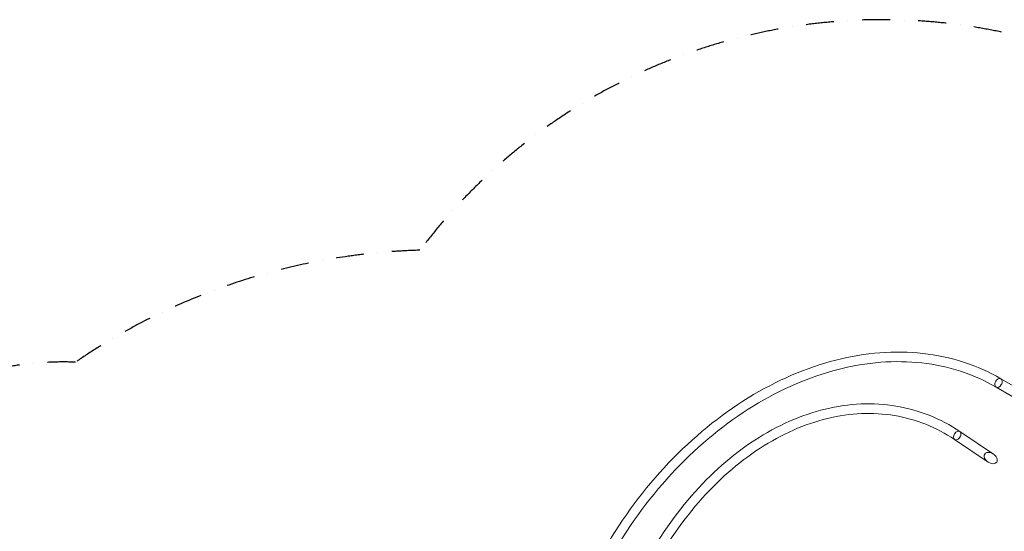
# Model space of a CAD drawing. Extents: x -6756 to 7712, y -6719 to 6065.
# Drawn here: x -1511 to 4625, y 2881 to 6065 of the extents above; entities that cross this region are included whole.
import ezdxf

# ---------------------------------------------------------------- set-up
doc = ezdxf.new("R2010")
doc.units = 0
doc.header["$LTSCALE"] = 350
doc.linetypes.add('AUSGEZOGEN', pattern=[0])
doc.linetypes.add('STRICHPUNKT', pattern=[1, 0.5, -0.25, 0, -0.25])
doc.layers.add('BEM-AMERICA', color=7, linetype='CONTINUOUS', lineweight=35)
doc.layers.add('COSMO-39', color=7, linetype='CONTINUOUS')
doc.layers.add('SICHER-AMERICA', color=7, linetype='STRICHPUNKT')
doc.styles.get("Standard").update_dxf_attribs({"font": 'arial.ttf'})
doc.dimstyles.new("America 1-4''", dxfattribs={"dimscale": 50, "dimtxt": 3.5, "dimasz": 4, "dimexe": 2, "dimexo": 0, "dimgap": 1, "dimtad": 0, "dimdec": 4, "dimlfac": 0.039377, "dimzin": 0, "dimdsep": 46, "dimlunit": 4, "dimtxsty": 'Standard', "dimcen": 2, "dimadec": 0, "dimazin": 0, "dimtfac": 1, "dimtdec": 4, "dimtofl": 0, "dimtmove": 0, "dimatfit": 3, "dimfxl": 2, "dimtolj": 1, "dimtzin": 0, "dimarcsym": 0})

# ---------------------------------------------------------------- blocks, each defined once
blk = doc.blocks.new('*D63')
at = {"layer": 'BEM-AMERICA', "color": 0, "linetype": 'AUSGEZOGEN', "lineweight": -2, "transparency": 16777216}
for p, q in [((5277, 3455.2), (5561.8, 3301.6)), ((5378.8, 3173), (5047, 2557.9)), ((4447.5, 1446.5), (4779.3, 2061.7)), ((4155.7, 1376.6), (4440.5, 1223))]:
    blk.add_line(p, q, dxfattribs=at)
at = {"layer": 'BEM-AMERICA', "color": 0, "linetype": 'AUSGEZOGEN', "transparency": 16777216}
for points in [[(5349.5, 3188.9), (5408.2, 3157.2), (5473.8, 3349.1)], [(4418.1, 1462.3), (4476.8, 1430.7), (4352.5, 1270.5)]]:
    blk.add_solid(points, dxfattribs=at)
at = {"layer": 'BEM-AMERICA', "color": 0, "linetype": 'AUSGEZOGEN', "transparency": 16777216, "insert": (4913.1, 2309.8), "char_height": 175, "attachment_point": 5, "rotation": 61.65662}
blk.add_mtext('\\A1;7\'-9"', dxfattribs=at)

msp = doc.modelspace()

# ---------------------------------------------------------------- linework, layer by layer
at = {"layer": 'COSMO-39', "color": 0, "linetype": 'Continuous', "lineweight": 0}
for p, q in [((4603.84221, 3830.76838, -125), (5005.80828, 3598.67069, -125)), ((4573.84004, 3778.80811, -125), (4975.80611, 3546.71042, -125)), ((4348.05415, 3502.28277, -125), (4556.95467, 3361.88054, -125)), ((4314.58502, 3452.485, -125), (4523.48554, 3312.08277, -125))]:
    msp.add_line(p, q, dxfattribs=at)
for centre, major_axis, ratio, start_param, end_param in [((4588.84113, 3804.78824, -125), (-15.00109, -25.98013), 0.6679060853, 3.1415926536, 6.2831853072), ((4588.84113, 3804.78824, -125), (-15.00109, -25.98013), 0.6679060853, 3.1415926536, 6.2831853072), ((4588.84113, 3804.78824, -125), (-15.00109, -25.98013), 0.6679060853, 1.5706987393, 3.1415926536), ((4588.84113, 3804.78824, -125), (-15.00109, -25.98013), 0.6679060853, 1.5706987393, 3.1415926536), ((4588.84113, 3804.78824, -125), (-15.00109, -25.98013), 0.6679060853, 0, 1.5706987393), ((4588.84113, 3804.78824, -125), (-15.00109, -25.98013), 0.6679060853, 0, 1.5706987393), ((4331.31958, 3477.38389, -125), (-16.73456, -24.89888), 0.6720937925, 3.1415926577, 6.2831852852), ((4331.31958, 3477.38389, -125), (-16.73456, -24.89888), 0.6720937925, 3.1415926577, 6.2831852852), ((4331.31958, 3477.38389, -125), (-16.73456, -24.89888), 0.6720937925, -0.000000022, 3.1415926577), ((4331.31958, 3477.38389, -125), (-16.73456, -24.89888), 0.6720937925, -0.000000022, 3.1415926577), ((4540.2201, 3336.98165, -125), (-37.06704, 24.91279), 0.6717256778, 4.712388985, 7.8539816386), ((4540.2201, 3336.98165, -125), (-37.06704, 24.91279), 0.6717256778, 4.712388985, 7.8539816386), ((4540.2201, 3336.98165, -125), (-37.06704, 24.91279), 0.6717256778, 3.1415926536, 4.712388985), ((4540.2201, 3336.98165, -125), (-37.06704, 24.91279), 0.6717256778, 3.1415926536, 4.712388985), ((4540.2201, 3336.98165, -125), (-37.06704, 24.91279), 0.6717256778, 1.5707963314, 3.1415926536), ((4540.2201, 3336.98165, -125), (-37.06704, 24.91279), 0.6717256778, 1.5707963314, 3.1415926536)]:
    msp.add_ellipse(centre, major_axis=major_axis, ratio=ratio, start_param=start_param, end_param=end_param, dxfattribs=at)
for points, knots in [([(2133.9938, 2771.90064, -125), (2246.29134, 2966.35759, -125), (2381.48285, 3147.55552, -125), (2684.7458, 3466.01049, -125), (2852.77122, 3603.22081, -125), (3205.65699, 3820.2621, -125), (3390.47195, 3900.06296, -125), (3759.24886, 3994.10532, -125), (3943.17432, 4008.31656, -125), (4292.07015, 3969.07016, -125), (4456.96444, 3915.5765, -125), (4603.84221, 3830.76838, -125)], [5.1182744704, 5.1182744704, 5.1182744704, 5.1182744704, 5.4324337357, 5.4324337357, 5.7465930011, 5.7465930011, 6.0607522664, 6.0607522664, 6.3749115318, 6.3749115318, 6.6890707972, 6.6890707972, 6.6890707972, 6.6890707972]), ([(2185.95211, 2741.89507, -125), (2295.9111, 2932.30254, -125), (2428.30122, 3109.71513, -125), (2724.82773, 3421.0962, -125), (2888.9132, 3555.00964, -125), (3232.38167, 3766.25885, -125), (3411.69754, 3843.55553, -125), (3767.67568, 3934.33406, -125), (3944.25732, 3947.81632, -125), (4277.57325, 3910.32246, -125), (4434.27338, 3859.39475, -125), (4573.84004, 3778.80811, -125)], [5.1182744704, 5.1182744704, 5.1182744704, 5.1182744704, 5.4324337357, 5.4324337357, 5.7465930011, 5.7465930011, 6.0607522664, 6.0607522664, 6.3749115318, 6.3749115318, 6.6890707972, 6.6890707972, 6.6890707972, 6.6890707972]), ([(2361.71366, 2635.35481, -125), (2448.97757, 2805.84578, -125), (2555.06147, 2963.76969, -125), (2794.87451, 3239.29168, -125), (2928.57016, 3356.8529, -125), (3211.01578, 3540.0347, -125), (3359.74243, 3605.62834, -125), (3658.03536, 3677.84962, -125), (3807.57229, 3684.42572, -125), (4092.27423, 3637.219, -125), (4227.32946, 3583.42195, -125), (4348.05415, 3502.28277, -125)], [5.1500596676, 5.1500596676, 5.1500596676, 5.1500596676, 5.464218933, 5.464218933, 5.7783781984, 5.7783781984, 6.0925374637, 6.0925374637, 6.4066967291, 6.4066967291, 6.7208559944, 6.7208559944, 6.7208559944, 6.7208559944]), ([(2415.12398, 2608.01733, -125), (2500.26518, 2774.36108, -125), (2603.69608, 2928.25729, -125), (2836.75535, 3196.01986, -125), (2966.3408, 3309.83529, -125), (3238.54151, 3486.3727, -125), (3381.09048, 3549.06348, -125), (3664.92527, 3617.78423, -125), (3806.14638, 3623.84295, -125), (4074.07082, 3579.41812, -125), (4200.79465, 3528.96362, -125), (4314.58502, 3452.485, -125)], [5.1500596676, 5.1500596676, 5.1500596676, 5.1500596676, 5.464218933, 5.464218933, 5.7783781984, 5.7783781984, 6.0925374637, 6.0925374637, 6.4066967291, 6.4066967291, 6.7208559944, 6.7208559944, 6.7208559944, 6.7208559944])]:
    msp.add_open_spline(points, degree=3, knots=knots, dxfattribs=at)
at = {"layer": 'SICHER-AMERICA'}
msp.add_lwpolyline([(6539.57054, 2214.28568, 0.4582703582), (6105.95788, 5304.76778), (5865.0519, 5459.85474), (5274.74316, 5778.27994, 0.3441501106), (983.27351, 4630.75231, 0.1439956981), (-1163.52334, 3933.68727, 0.5919591018), (-2929.70305, 997.8322), (-3807.75427, 490.89012, 0.1494384239), (-4736.49535, -505.01364, 0.6775903928), (-2805.60277, -3849.41769, 0.1494384307), (-1478.75422, -3543.05618), (-556.73807, -3010.72991, 0.3296358983), (4094.84355, -2013.61573), (5760.82786, -1953.99787, 0.8858406013), (6223.10773, 1897.82377)], format="xyb", close=True, dxfattribs=at)

# ---------------------------------------------------------------- dimensions: what is measured, and where the dimension line sits
at = {"layer": 'BEM-AMERICA', "linetype": 'AUSGEZOGEN'}
dim = msp.add_aligned_dim(p1=(4155.74628, 1376.61814), p2=(5276.98717, 3455.21711), distance=-223.5811, dimstyle="America 1-4''", dxfattribs=at)
dim.commit()
dim.dimension.update_dxf_attribs({"geometry": '*D63', "text_midpoint": (4913.14451, 2309.77147)})

doc.saveas('drawing.dxf')
